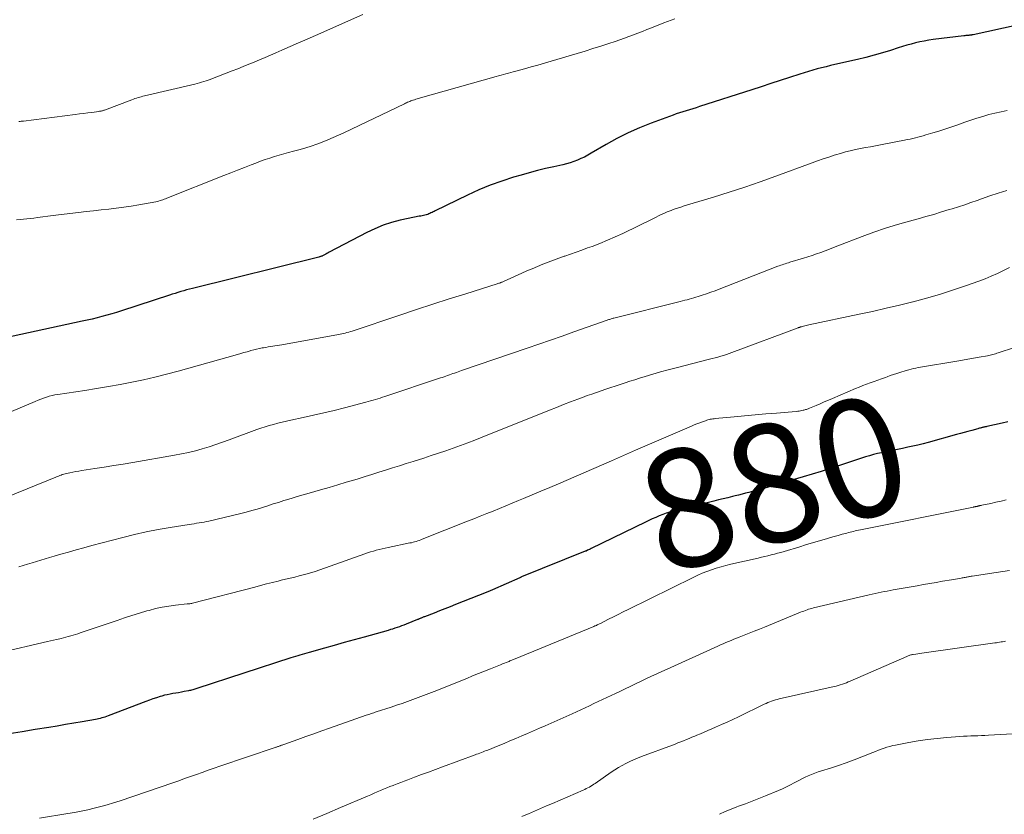
# Model space of a CAD drawing. Units: feet. Extents: x 1975000 to 1980033, y 560000 to 565000.
# Drawn here: x 1976824 to 1976991, y 562642 to 562776 of the extents above; entities that cross this region are included whole.
import ezdxf
from ezdxf.enums import TextEntityAlignment as Align

# ---------------------------------------------------------------- set-up
doc = ezdxf.new("R2010")
doc.units = ezdxf.units.FT
doc.header["$LTSCALE"] = 100
doc.header["$MEASUREMENT"] = 0
for name, color, linetype, lineweight in [('CONTOUR INDEX', 32, 'Continuous', 25), ('CONTOUR INDEX LABEL', 7, 'Continuous', 15), ('CONTOUR INTERMEDIATE', 40, 'Continuous', 15)]:
    doc.layers.add(name, color=color, linetype=linetype, lineweight=lineweight)
doc.styles.add('slant', font='romans.shx', dxfattribs={"oblique": 14.999978})

msp = doc.modelspace()

# ---------------------------------------------------------------- linework, layer by layer
at = {"layer": 'CONTOUR INDEX', "flags": 128}
for points, elevation in [([(1976993.37, 562775.47), (1976985.9, 562773.86), (1976985.81, 562773.85), (1976985.72, 562773.83), (1976985.64, 562773.81), (1976985.55, 562773.8), (1976985.46, 562773.79), (1976985.37, 562773.78), (1976985.28, 562773.77), (1976985.2, 562773.76), (1976985.03, 562773.75), (1976984.86, 562773.73), (1976984.69, 562773.72), (1976984.52, 562773.7), (1976984.35, 562773.68), (1976979.13, 562773.03), (1976978.38, 562772.92), (1976977.63, 562772.79), (1976976.88, 562772.64), (1976976.14, 562772.47), (1976975.4, 562772.28), (1976974.67, 562772.07), (1976973.94, 562771.86), (1976973.21, 562771.63), (1976971.91, 562771.21), (1976970.53, 562770.79), (1976969.14, 562770.39), (1976967.74, 562770.03), (1976966.34, 562769.69), (1976962.48, 562768.81), (1976961.73, 562768.63), (1976960.98, 562768.45), (1976960.24, 562768.26), (1976959.5, 562768.06), (1976958.76, 562767.86), (1976958.02, 562767.64), (1976957.28, 562767.42), (1976956.55, 562767.18), (1976954.81, 562766.62), (1976953.2, 562766.1), (1976951.6, 562765.58), (1976949.99, 562765.06), (1976948.39, 562764.54), (1976939.53, 562761.68), (1976938.97, 562761.5), (1976938.41, 562761.32), (1976937.84, 562761.15), (1976937.28, 562760.98), (1976936.71, 562760.81), (1976936.15, 562760.63), (1976935.59, 562760.45), (1976935.04, 562760.25), (1976931.31, 562758.89), (1976929.34, 562758.11), (1976927.41, 562757.26), (1976925.53, 562756.3), (1976923.69, 562755.27), (1976921.16, 562753.77), (1976920.59, 562753.45), (1976920.02, 562753.14), (1976919.44, 562752.86), (1976918.85, 562752.6), (1976918.24, 562752.36), (1976917.63, 562752.15), (1976917.01, 562751.97), (1976916.38, 562751.82), (1976914.85, 562751.49), (1976913.45, 562751.17), (1976912.06, 562750.84), (1976910.68, 562750.47), (1976909.3, 562750.08), (1976908.02, 562749.71), (1976906.02, 562749.07), (1976904.05, 562748.36), (1976902.11, 562747.55), (1976900.21, 562746.68), (1976894.73, 562744.01), (1976894.55, 562743.92), (1976894.37, 562743.83), (1976894.19, 562743.74), (1976894.01, 562743.65), (1976893.82, 562743.56), (1976893.64, 562743.48), (1976893.45, 562743.41), (1976893.26, 562743.35), (1976893.2, 562743.33), (1976892.98, 562743.27), (1976892.75, 562743.21), (1976892.53, 562743.17), (1976892.3, 562743.13), (1976892.25, 562743.13), (1976891.99, 562743.09), (1976891.74, 562743.05), (1976891.49, 562743.01), (1976891.24, 562742.96), (1976888.79, 562742.41), (1976887.33, 562742.02), (1976885.9, 562741.57), (1976884.51, 562740.99), (1976883.15, 562740.35), (1976876.77, 562737), (1976876.57, 562736.89), (1976876.36, 562736.78), (1976876.16, 562736.67), (1976875.95, 562736.56), (1976875.71, 562736.43), (1976875.63, 562736.39), (1976875.54, 562736.35), (1976875.45, 562736.32), (1976875.36, 562736.29), (1976875.27, 562736.26), (1976875.18, 562736.23), (1976875.09, 562736.21), (1976875, 562736.19), (1976853.57, 562730.87), (1976853.08, 562730.74), (1976852.58, 562730.61), (1976852.09, 562730.47), (1976851.6, 562730.33), (1976851.11, 562730.18), (1976850.63, 562730.03), (1976850.14, 562729.88), (1976849.66, 562729.72), (1976841.54, 562727.06), (1976840.72, 562726.8), (1976839.9, 562726.55), (1976839.07, 562726.32), (1976838.23, 562726.1), (1976837.4, 562725.89), (1976836.56, 562725.68), (1976835.72, 562725.49), (1976834.88, 562725.3), (1976820.5, 562722.23)], 900), ([(1976991.78, 562708.27), (1976990.84, 562708.04), (1976988.26, 562707.46), (1976988.15, 562707.43), (1976988.03, 562707.41), (1976987.91, 562707.38), (1976987.79, 562707.36), (1976987.67, 562707.33), (1976987.55, 562707.3), (1976987.43, 562707.28), (1976987.32, 562707.25), (1976987.26, 562707.24), (1976987.12, 562707.2), (1976986.98, 562707.16), (1976986.83, 562707.13), (1976986.69, 562707.09), (1976985.69, 562706.8), (1976985.04, 562706.62), (1976984.4, 562706.44), (1976983.75, 562706.26), (1976983.11, 562706.08), (1976978.27, 562704.76), (1976977.42, 562704.54), (1976976.56, 562704.32), (1976975.7, 562704.12), (1976974.83, 562703.94), (1976973.97, 562703.76), (1976973.1, 562703.58), (1976972.23, 562703.4), (1976971.37, 562703.22), (1976970.39, 562703.02), (1976969.7, 562702.86), (1976969.01, 562702.7), (1976968.33, 562702.51), (1976967.65, 562702.31), (1976966.98, 562702.1), (1976966.3, 562701.88), (1976965.63, 562701.66), (1976964.96, 562701.44), (1976963.25, 562700.85), (1976961.71, 562700.34), (1976960.18, 562699.85), (1976958.64, 562699.37), (1976957.09, 562698.91), (1976950.22, 562696.91), (1976949.64, 562696.75), (1976949.07, 562696.59), (1976948.49, 562696.44), (1976947.9, 562696.29), (1976947.32, 562696.14), (1976946.74, 562696), (1976946.16, 562695.85), (1976945.57, 562695.71), (1976945.15, 562695.6), (1976944.35, 562695.4), (1976943.56, 562695.2), (1976942.76, 562695.01), (1976941.96, 562694.82), (1976941.27, 562694.66), (1976940.13, 562694.38), (1976938.99, 562694.11), (1976937.85, 562693.82), (1976936.71, 562693.53), (1976935.11, 562693.11), (1976934.5, 562692.94), (1976933.89, 562692.75), (1976933.29, 562692.53), (1976932.7, 562692.3), (1976932.11, 562692.05), (1976931.52, 562691.79), (1976930.94, 562691.53), (1976930.37, 562691.25), (1976921.16, 562686.76), (1976921.01, 562686.69), (1976920.86, 562686.62), (1976920.71, 562686.55), (1976920.56, 562686.48), (1976920.29, 562686.36), (1976920.17, 562686.32), (1976909.38, 562681.96), (1976909.3, 562681.94), (1976909.23, 562681.91), (1976909.16, 562681.87), (1976909.09, 562681.84), (1976904.45, 562679.78), (1976904.32, 562679.72), (1976904.18, 562679.66), (1976904.05, 562679.6), (1976903.91, 562679.54), (1976903.78, 562679.48), (1976903.64, 562679.43), (1976903.5, 562679.37), (1976903.37, 562679.32), (1976898.17, 562677.28), (1976897.26, 562676.92), (1976896.34, 562676.57), (1976895.43, 562676.21), (1976894.52, 562675.85), (1976892.92, 562675.23), (1976892.81, 562675.18), (1976892.7, 562675.14), (1976892.59, 562675.09), (1976892.48, 562675.05), (1976892.43, 562675.03), (1976892.35, 562674.99), (1976892.26, 562674.96), (1976892.17, 562674.92), (1976892.08, 562674.88), (1976891.99, 562674.84), (1976891.91, 562674.81), (1976891.82, 562674.77), (1976891.73, 562674.73), (1976889.78, 562673.95), (1976889.41, 562673.8), (1976889.03, 562673.66), (1976888.65, 562673.52), (1976888.27, 562673.39), (1976887.89, 562673.26), (1976887.51, 562673.14), (1976887.12, 562673.03), (1976886.73, 562672.91), (1976882.67, 562671.78), (1976880.99, 562671.31), (1976879.3, 562670.83), (1976877.61, 562670.36), (1976875.93, 562669.89), (1976873.33, 562669.17), (1976872.94, 562669.06), (1976872.56, 562668.95), (1976872.17, 562668.83), (1976871.79, 562668.72), (1976871.41, 562668.6), (1976871.03, 562668.48), (1976870.64, 562668.36), (1976870.26, 562668.23), (1976854.33, 562663.05), (1976854.15, 562662.99), (1976853.97, 562662.94), (1976853.79, 562662.88), (1976853.61, 562662.83), (1976853.43, 562662.78), (1976853.25, 562662.73), (1976853.07, 562662.69), (1976852.89, 562662.66), (1976852.18, 562662.52), (1976851.71, 562662.44), (1976851.23, 562662.35), (1976850.75, 562662.27), (1976850.27, 562662.19), (1976849.79, 562662.11), (1976849.31, 562662.01), (1976848.84, 562661.9), (1976848.37, 562661.77), (1976848.08, 562661.68), (1976847.47, 562661.5), (1976846.87, 562661.3), (1976846.27, 562661.09), (1976845.67, 562660.87), (1976839.26, 562658.41), (1976839, 562658.31), (1976838.74, 562658.22), (1976838.47, 562658.14), (1976838.21, 562658.06), (1976837.94, 562657.99), (1976837.67, 562657.93), (1976837.4, 562657.87), (1976837.12, 562657.82), (1976834.86, 562657.42), (1976833.46, 562657.18), (1976832.05, 562656.94), (1976830.65, 562656.7), (1976829.24, 562656.47), (1976826.89, 562656.1), (1976824.69, 562655.74), (1976822.49, 562655.38)], 880)]:
    msp.add_lwpolyline(points, dxfattribs=dict(at, elevation=elevation))
at = {"layer": 'CONTOUR INTERMEDIATE', "flags": 128}
for points, elevation in [([(1976935.32, 562776.56), (1976933.49, 562775.87), (1976931.37, 562775.04), (1976930.6, 562774.74), (1976929.84, 562774.44), (1976929.08, 562774.14), (1976928.32, 562773.84), (1976927.56, 562773.55), (1976926.79, 562773.26), (1976926.02, 562772.99), (1976925.24, 562772.73), (1976924.14, 562772.37), (1976922.8, 562771.94), (1976921.47, 562771.51), (1976920.13, 562771.1), (1976918.79, 562770.7), (1976914.41, 562769.39), (1976913.27, 562769.06), (1976912.13, 562768.72), (1976910.98, 562768.4), (1976909.84, 562768.08), (1976908.37, 562767.67), (1976907.95, 562767.55), (1976907.54, 562767.44), (1976907.13, 562767.33), (1976906.72, 562767.22), (1976906.31, 562767.11), (1976905.89, 562766.99), (1976905.48, 562766.88), (1976905.07, 562766.77), (1976891.85, 562763.05), (1976891.64, 562762.99), (1976891.43, 562762.92), (1976891.22, 562762.85), (1976891.01, 562762.79), (1976890.93, 562762.76), (1976890.76, 562762.7), (1976890.59, 562762.64), (1976890.42, 562762.57), (1976890.26, 562762.5), (1976890.23, 562762.49), (1976890.05, 562762.41), (1976889.87, 562762.33), (1976889.69, 562762.25), (1976889.51, 562762.16), (1976879.22, 562757.25), (1976878.32, 562756.83), (1976877.41, 562756.43), (1976876.5, 562756.04), (1976875.58, 562755.67), (1976874.66, 562755.32), (1976873.72, 562754.99), (1976872.78, 562754.7), (1976871.83, 562754.42), (1976870.68, 562754.11), (1976869.88, 562753.89), (1976869.08, 562753.67), (1976868.28, 562753.44), (1976867.48, 562753.2), (1976866.68, 562752.95), (1976865.89, 562752.69), (1976865.11, 562752.41), (1976864.33, 562752.12), (1976863.55, 562751.81), (1976862.38, 562751.36), (1976861.22, 562750.9), (1976860.05, 562750.44), (1976858.89, 562749.98), (1976849.25, 562746.15), (1976849.02, 562746.06), (1976848.78, 562745.97), (1976848.55, 562745.89), (1976848.31, 562745.81), (1976848.07, 562745.74), (1976847.83, 562745.67), (1976847.58, 562745.62), (1976847.34, 562745.57), (1976844.47, 562745.04), (1976843.2, 562744.82), (1976841.93, 562744.62), (1976840.65, 562744.46), (1976839.37, 562744.31), (1976838.09, 562744.18), (1976836.82, 562744.04), (1976835.54, 562743.9), (1976834.26, 562743.75), (1976830.85, 562743.34), (1976829.96, 562743.23), (1976829.07, 562743.12), (1976828.19, 562743), (1976827.3, 562742.88), (1976826.7, 562742.8), (1976826.11, 562742.72), (1976825.52, 562742.65), (1976824.93, 562742.59), (1976824.34, 562742.53), (1976823.75, 562742.48)], 904), ([(1976882.44, 562777.29), (1976874.41, 562773.73), (1976872.99, 562773.11), (1976871.57, 562772.48), (1976870.15, 562771.86), (1976868.73, 562771.24), (1976867.71, 562770.8), (1976866.79, 562770.41), (1976865.87, 562770.02), (1976864.95, 562769.63), (1976864.03, 562769.24), (1976863.11, 562768.86), (1976862.18, 562768.48), (1976861.25, 562768.11), (1976860.32, 562767.74), (1976856.97, 562766.42), (1976856.6, 562766.29), (1976856.24, 562766.15), (1976855.87, 562766.03), (1976855.49, 562765.91), (1976855.12, 562765.8), (1976854.74, 562765.69), (1976854.37, 562765.59), (1976853.99, 562765.5), (1976845.44, 562763.49), (1976845.17, 562763.43), (1976844.9, 562763.36), (1976844.63, 562763.28), (1976844.36, 562763.21), (1976844.1, 562763.12), (1976843.83, 562763.04), (1976843.57, 562762.94), (1976843.31, 562762.85), (1976838.65, 562761.1), (1976838.53, 562761.06), (1976838.42, 562761.02), (1976838.3, 562760.99), (1976838.19, 562760.96), (1976838.07, 562760.93), (1976837.95, 562760.91), (1976837.83, 562760.89), (1976837.71, 562760.87), (1976836.53, 562760.71), (1976835.83, 562760.62), (1976835.12, 562760.52), (1976834.41, 562760.43), (1976833.7, 562760.34), (1976824.95, 562759.24), (1976824.75, 562759.22), (1976824.55, 562759.2), (1976824.35, 562759.18), (1976824.15, 562759.16)], 908), ([(1976991.71, 562761), (1976990.66, 562760.82), (1976989.62, 562760.59), (1976988.58, 562760.32), (1976987.56, 562760.02), (1976986.54, 562759.7), (1976985.52, 562759.37), (1976984.51, 562759.03), (1976983.14, 562758.55), (1976982.13, 562758.21), (1976981.11, 562757.87), (1976980.09, 562757.54), (1976979.07, 562757.22), (1976977.91, 562756.87), (1976977.47, 562756.73), (1976977.02, 562756.61), (1976976.57, 562756.49), (1976976.12, 562756.38), (1976975.67, 562756.28), (1976975.22, 562756.18), (1976974.76, 562756.08), (1976974.31, 562755.99), (1976972.81, 562755.7), (1976971.95, 562755.54), (1976971.09, 562755.37), (1976970.23, 562755.21), (1976969.37, 562755.05), (1976969.35, 562755.05), (1976968.5, 562754.89), (1976967.65, 562754.73), (1976966.8, 562754.56), (1976965.95, 562754.39), (1976965.1, 562754.2), (1976964.26, 562754), (1976963.43, 562753.76), (1976962.6, 562753.51), (1976962.37, 562753.44), (1976961.43, 562753.13), (1976960.49, 562752.81), (1976959.56, 562752.48), (1976958.63, 562752.14), (1976952.45, 562749.87), (1976949.82, 562748.93), (1976947.19, 562748.03), (1976944.54, 562747.17), (1976941.88, 562746.34), (1976936.94, 562744.84), (1976936.74, 562744.78), (1976936.55, 562744.72), (1976936.36, 562744.66), (1976936.16, 562744.6), (1976935.97, 562744.54), (1976935.78, 562744.48), (1976935.58, 562744.41), (1976935.39, 562744.34), (1976935.07, 562744.23), (1976934.72, 562744.1), (1976934.38, 562743.96), (1976934.03, 562743.82), (1976933.69, 562743.67), (1976933.48, 562743.57), (1976933.04, 562743.37), (1976932.6, 562743.17), (1976932.16, 562742.96), (1976931.72, 562742.74), (1976926.54, 562740.2), (1976925.26, 562739.59), (1976923.96, 562739.02), (1976922.64, 562738.49), (1976921.32, 562737.98), (1976920.56, 562737.72), (1976919.6, 562737.37), (1976918.64, 562737.03), (1976917.67, 562736.7), (1976916.7, 562736.36), (1976916.61, 562736.33), (1976915.69, 562736), (1976914.78, 562735.67), (1976913.87, 562735.32), (1976912.97, 562734.96), (1976912.07, 562734.59), (1976911.18, 562734.21), (1976910.28, 562733.82), (1976909.4, 562733.43), (1976906.31, 562732.05), (1976906.19, 562732), (1976906.07, 562731.94), (1976905.95, 562731.9), (1976905.83, 562731.85), (1976905.79, 562731.83), (1976905.64, 562731.78), (1976905.5, 562731.73), (1976905.36, 562731.68), (1976905.21, 562731.64), (1976899.91, 562729.97), (1976897.11, 562729.08), (1976894.32, 562728.18), (1976891.53, 562727.27), (1976888.74, 562726.35), (1976880.62, 562723.64), (1976880.34, 562723.55), (1976880.06, 562723.46), (1976879.77, 562723.38), (1976879.48, 562723.3), (1976879.19, 562723.22), (1976878.91, 562723.16), (1976878.61, 562723.09), (1976878.32, 562723.04), (1976868.72, 562721.3), (1976868.34, 562721.23), (1976867.95, 562721.17), (1976867.56, 562721.11), (1976867.17, 562721.06), (1976866.78, 562721.01), (1976866.39, 562720.95), (1976866, 562720.88), (1976865.61, 562720.82), (1976865.41, 562720.78), (1976864.93, 562720.68), (1976864.44, 562720.58), (1976863.96, 562720.46), (1976863.48, 562720.33), (1976863.37, 562720.3), (1976862.83, 562720.14), (1976862.3, 562719.99), (1976861.76, 562719.84), (1976861.22, 562719.69), (1976851.13, 562716.85), (1976849.18, 562716.32), (1976847.22, 562715.83), (1976845.26, 562715.39), (1976843.28, 562714.98), (1976841.3, 562714.6), (1976839.32, 562714.24), (1976837.33, 562713.91), (1976835.33, 562713.59), (1976830.76, 562712.9), (1976830.26, 562712.81), (1976829.77, 562712.71), (1976829.29, 562712.58), (1976828.81, 562712.43), (1976828.33, 562712.26), (1976827.86, 562712.09), (1976827.4, 562711.91), (1976826.93, 562711.71), (1976821.42, 562709.36)], 896), ([(1976991.63, 562747.44), (1976990.19, 562747), (1976988.76, 562746.54), (1976987.34, 562746.05), (1976986.61, 562745.79), (1976985.55, 562745.42), (1976984.49, 562745.06), (1976983.43, 562744.72), (1976982.37, 562744.38), (1976981.87, 562744.22), (1976980.55, 562743.82), (1976979.23, 562743.42), (1976977.91, 562743.05), (1976976.58, 562742.68), (1976975.15, 562742.29), (1976973.12, 562741.71), (1976971.09, 562741.08), (1976969.09, 562740.39), (1976967.1, 562739.66), (1976962.99, 562738.08), (1976962.27, 562737.8), (1976961.55, 562737.53), (1976960.83, 562737.25), (1976960.1, 562736.98), (1976959.38, 562736.71), (1976958.65, 562736.46), (1976957.91, 562736.22), (1976957.18, 562735.99), (1976954.85, 562735.31), (1976954.59, 562735.23), (1976954.33, 562735.15), (1976954.08, 562735.06), (1976953.82, 562734.98), (1976953.57, 562734.89), (1976953.32, 562734.8), (1976953.06, 562734.7), (1976952.81, 562734.61), (1976942.89, 562730.74), (1976942.17, 562730.47), (1976941.45, 562730.21), (1976940.73, 562729.96), (1976940, 562729.72), (1976939.29, 562729.49), (1976938.92, 562729.38), (1976938.55, 562729.26), (1976938.17, 562729.16), (1976937.79, 562729.05), (1976937.42, 562728.95), (1976937.04, 562728.85), (1976936.66, 562728.76), (1976936.28, 562728.66), (1976925.02, 562725.83), (1976924.87, 562725.8), (1976924.72, 562725.76), (1976924.57, 562725.71), (1976924.43, 562725.67), (1976924.28, 562725.62), (1976924.14, 562725.58), (1976923.99, 562725.53), (1976923.85, 562725.48), (1976918.22, 562723.49), (1976916.25, 562722.79), (1976914.28, 562722.1), (1976912.31, 562721.42), (1976910.34, 562720.74), (1976899.2, 562716.94), (1976898.91, 562716.84), (1976898.61, 562716.73), (1976898.31, 562716.63), (1976898.01, 562716.52), (1976897.72, 562716.42), (1976897.42, 562716.31), (1976897.12, 562716.21), (1976896.82, 562716.1), (1976896.53, 562715.99), (1976896.23, 562715.89), (1976895.93, 562715.79), (1976895.63, 562715.69), (1976886.21, 562712.54), (1976885.81, 562712.41), (1976885.4, 562712.28), (1976885, 562712.15), (1976884.59, 562712.03), (1976884.19, 562711.91), (1976883.78, 562711.79), (1976883.37, 562711.68), (1976882.96, 562711.57), (1976879.37, 562710.64), (1976877.62, 562710.19), (1976875.86, 562709.76), (1976874.09, 562709.36), (1976872.33, 562708.97), (1976870.26, 562708.53), (1976869.52, 562708.36), (1976868.79, 562708.2), (1976868.06, 562708.02), (1976867.33, 562707.83), (1976866.6, 562707.63), (1976865.88, 562707.42), (1976865.17, 562707.18), (1976864.46, 562706.93), (1976859.82, 562705.21), (1976858.68, 562704.81), (1976857.53, 562704.41), (1976856.38, 562704.04), (1976855.23, 562703.68), (1976854.06, 562703.36), (1976852.89, 562703.06), (1976851.71, 562702.81), (1976850.52, 562702.58), (1976843.45, 562701.36), (1976841.84, 562701.09), (1976840.24, 562700.83), (1976838.63, 562700.57), (1976837.01, 562700.32), (1976834.83, 562699.99), (1976834.31, 562699.91), (1976833.8, 562699.81), (1976833.28, 562699.71), (1976832.76, 562699.6), (1976832.19, 562699.48), (1976831.97, 562699.42), (1976831.74, 562699.36), (1976831.51, 562699.3), (1976831.29, 562699.22), (1976831.07, 562699.14), (1976830.85, 562699.06), (1976830.63, 562698.97), (1976830.41, 562698.89), (1976822.19, 562695.57)], 892), ([(1976992.06, 562734.44), (1976991.06, 562733.9), (1976990.04, 562733.41), (1976989, 562732.94), (1976987.95, 562732.51), (1976986.89, 562732.11), (1976984.65, 562731.31), (1976982.44, 562730.56), (1976980.23, 562729.85), (1976977.99, 562729.21), (1976975.74, 562728.61), (1976975.71, 562728.6), (1976973.44, 562728.04), (1976971.16, 562727.5), (1976968.87, 562726.98), (1976966.58, 562726.48), (1976958.09, 562724.68), (1976957.85, 562724.63), (1976957.61, 562724.58), (1976957.38, 562724.52), (1976957.14, 562724.46), (1976956.8, 562724.37), (1976956.73, 562724.36), (1976956.67, 562724.34), (1976956.6, 562724.32), (1976956.54, 562724.29), (1976956.47, 562724.27), (1976956.41, 562724.25), (1976956.34, 562724.22), (1976956.28, 562724.2), (1976945.01, 562719.98), (1976944.55, 562719.81), (1976944.08, 562719.66), (1976943.61, 562719.51), (1976943.14, 562719.37), (1976942.66, 562719.24), (1976942.18, 562719.11), (1976941.7, 562718.99), (1976941.23, 562718.86), (1976935.56, 562717.42), (1976934.24, 562717.07), (1976932.93, 562716.71), (1976931.62, 562716.33), (1976930.32, 562715.94), (1976929.35, 562715.64), (1976928.54, 562715.38), (1976927.72, 562715.12), (1976926.91, 562714.86), (1976926.09, 562714.59), (1976926.06, 562714.58), (1976925.26, 562714.32), (1976924.47, 562714.05), (1976923.67, 562713.79), (1976922.88, 562713.52), (1976922.09, 562713.25), (1976921.3, 562712.97), (1976920.51, 562712.69), (1976919.72, 562712.4), (1976918.88, 562712.09), (1976917.68, 562711.63), (1976916.47, 562711.18), (1976915.28, 562710.71), (1976914.08, 562710.23), (1976902.68, 562705.65), (1976901.46, 562705.16), (1976900.23, 562704.69), (1976899.01, 562704.23), (1976897.77, 562703.79), (1976896.53, 562703.35), (1976895.29, 562702.93), (1976894.05, 562702.52), (1976892.8, 562702.12), (1976890.99, 562701.55), (1976889.82, 562701.18), (1976888.65, 562700.82), (1976887.49, 562700.44), (1976886.32, 562700.07), (1976885.16, 562699.7), (1976883.99, 562699.33), (1976882.83, 562698.97), (1976881.66, 562698.61), (1976881.1, 562698.44), (1976879.65, 562698), (1976878.2, 562697.56), (1976876.74, 562697.14), (1976875.29, 562696.72), (1976873.34, 562696.17), (1976872.32, 562695.88), (1976871.31, 562695.58), (1976870.3, 562695.27), (1976869.29, 562694.96), (1976869.09, 562694.9), (1976868.18, 562694.61), (1976867.27, 562694.33), (1976866.36, 562694.04), (1976865.45, 562693.75), (1976864.53, 562693.47), (1976863.61, 562693.2), (1976862.69, 562692.95), (1976861.76, 562692.72), (1976856.37, 562691.43), (1976855.95, 562691.34), (1976855.53, 562691.25), (1976855.11, 562691.18), (1976854.69, 562691.11), (1976854.27, 562691.06), (1976853.85, 562690.99), (1976853.42, 562690.93), (1976853, 562690.86), (1976849.78, 562690.35), (1976847.76, 562689.99), (1976845.74, 562689.6), (1976843.74, 562689.14), (1976841.74, 562688.65), (1976836.5, 562687.27), (1976835.18, 562686.92), (1976833.86, 562686.56), (1976832.55, 562686.19), (1976831.23, 562685.81), (1976830.11, 562685.49), (1976829.36, 562685.26), (1976828.61, 562685.04), (1976827.86, 562684.81), (1976827.12, 562684.58), (1976826.37, 562684.35), (1976825.62, 562684.12), (1976824.87, 562683.9), (1976824.11, 562683.69)], 888), ([(1976992.91, 562720.87), (1976990.17, 562719.94), (1976989.95, 562719.87), (1976989.72, 562719.79), (1976989.49, 562719.72), (1976989.26, 562719.66), (1976989.03, 562719.6), (1976988.8, 562719.54), (1976988.57, 562719.49), (1976988.33, 562719.45), (1976986.92, 562719.19), (1976985.98, 562719.02), (1976985.04, 562718.86), (1976984.1, 562718.69), (1976983.15, 562718.53), (1976977, 562717.51), (1976976.6, 562717.44), (1976976.19, 562717.36), (1976975.79, 562717.27), (1976975.39, 562717.18), (1976974.99, 562717.08), (1976974.59, 562716.97), (1976974.2, 562716.86), (1976973.81, 562716.73), (1976973.5, 562716.63), (1976972.96, 562716.45), (1976972.42, 562716.26), (1976971.87, 562716.08), (1976971.33, 562715.89), (1976971.04, 562715.79), (1976970.4, 562715.57), (1976969.76, 562715.34), (1976969.13, 562715.11), (1976968.49, 562714.88), (1976967.86, 562714.64), (1976967.22, 562714.4), (1976966.6, 562714.14), (1976965.97, 562713.88), (1976962.06, 562712.2), (1976961.38, 562711.91), (1976960.69, 562711.62), (1976960, 562711.33), (1976959.31, 562711.04), (1976958.2, 562710.58), (1976958.06, 562710.53), (1976957.93, 562710.47), (1976957.79, 562710.42), (1976957.66, 562710.37), (1976957.52, 562710.33), (1976957.38, 562710.28), (1976957.24, 562710.25), (1976957.1, 562710.21), (1976956.9, 562710.17), (1976956.66, 562710.13), (1976956.42, 562710.09), (1976956.18, 562710.06), (1976955.93, 562710.03), (1976952.59, 562709.75), (1976950.79, 562709.6), (1976948.98, 562709.44), (1976947.18, 562709.28), (1976945.38, 562709.11), (1976942.2, 562708.81), (1976941.99, 562708.79), (1976941.78, 562708.76), (1976941.57, 562708.72), (1976941.36, 562708.68), (1976941.16, 562708.63), (1976940.95, 562708.58), (1976940.75, 562708.52), (1976940.55, 562708.45), (1976940.02, 562708.26), (1976939.56, 562708.09), (1976939.1, 562707.91), (1976938.65, 562707.73), (1976938.19, 562707.54), (1976928.68, 562703.46), (1976928.17, 562703.24), (1976927.66, 562703.02), (1976927.16, 562702.8), (1976926.65, 562702.57), (1976926.14, 562702.34), (1976925.64, 562702.11), (1976925.13, 562701.89), (1976924.62, 562701.67), (1976915.62, 562697.77), (1976914.13, 562697.14), (1976912.65, 562696.5), (1976911.16, 562695.88), (1976909.67, 562695.26), (1976908.85, 562694.92), (1976907.77, 562694.47), (1976906.69, 562694.03), (1976905.61, 562693.58), (1976904.53, 562693.14), (1976903.45, 562692.7), (1976902.36, 562692.26), (1976901.28, 562691.82), (1976900.2, 562691.39), (1976892.53, 562688.34), (1976892.28, 562688.24), (1976892.02, 562688.15), (1976891.76, 562688.06), (1976891.49, 562687.98), (1976891.23, 562687.91), (1976890.96, 562687.84), (1976890.7, 562687.77), (1976890.43, 562687.72), (1976886.73, 562686.97), (1976886.23, 562686.86), (1976885.73, 562686.75), (1976885.23, 562686.62), (1976884.74, 562686.49), (1976884.24, 562686.35), (1976883.75, 562686.2), (1976883.26, 562686.04), (1976882.78, 562685.87), (1976874.39, 562682.9), (1976874.19, 562682.83), (1976873.99, 562682.76), (1976873.79, 562682.7), (1976873.59, 562682.64), (1976873.39, 562682.58), (1976873.19, 562682.52), (1976872.99, 562682.47), (1976872.79, 562682.42), (1976871.66, 562682.14), (1976870.9, 562681.95), (1976870.13, 562681.77), (1976869.36, 562681.58), (1976868.6, 562681.39), (1976868.12, 562681.27), (1976867.12, 562681.02), (1976866.12, 562680.77), (1976865.12, 562680.51), (1976864.12, 562680.25), (1976853.6, 562677.52), (1976853.49, 562677.49), (1976853.38, 562677.47), (1976853.27, 562677.45), (1976853.15, 562677.43), (1976853.04, 562677.42), (1976852.92, 562677.4), (1976852.81, 562677.39), (1976852.7, 562677.38), (1976850.67, 562677.16), (1976849.55, 562677.01), (1976848.43, 562676.83), (1976847.33, 562676.59), (1976846.23, 562676.3), (1976845.86, 562676.2), (1976844.58, 562675.82), (1976843.31, 562675.44), (1976842.05, 562675.03), (1976840.79, 562674.61), (1976834.53, 562672.47), (1976834.13, 562672.33), (1976833.73, 562672.21), (1976833.33, 562672.08), (1976832.93, 562671.97), (1976832.52, 562671.85), (1976832.12, 562671.75), (1976831.71, 562671.65), (1976831.31, 562671.55), (1976831.07, 562671.5), (1976830.55, 562671.37), (1976830.02, 562671.25), (1976829.5, 562671.13), (1976828.97, 562671.01), (1976820.76, 562669.11)], 884), ([(1976991.52, 562695.02), (1976990.65, 562694.82), (1976989.79, 562694.63), (1976988.92, 562694.44), (1976987.38, 562694.12), (1976987.28, 562694.1), (1976987.18, 562694.08), (1976987.08, 562694.05), (1976986.98, 562694.03), (1976986.91, 562694.01), (1976986.85, 562694), (1976986.78, 562693.98), (1976986.71, 562693.96), (1976986.64, 562693.95), (1976986.58, 562693.93), (1976986.51, 562693.91), (1976986.44, 562693.9), (1976986.37, 562693.89), (1976986.33, 562693.88), (1976986.24, 562693.86), (1976986.15, 562693.84), (1976986.06, 562693.82), (1976985.97, 562693.81), (1976966.8, 562689.95), (1976966.51, 562689.89), (1976966.22, 562689.83), (1976965.93, 562689.76), (1976965.65, 562689.69), (1976965.36, 562689.62), (1976965.07, 562689.55), (1976964.79, 562689.48), (1976964.5, 562689.4), (1976963.73, 562689.19), (1976963.05, 562689), (1976962.38, 562688.82), (1976961.71, 562688.63), (1976961.04, 562688.43), (1976960.43, 562688.25), (1976959.45, 562687.96), (1976958.47, 562687.68), (1976957.49, 562687.38), (1976956.52, 562687.09), (1976953.86, 562686.29), (1976953.32, 562686.13), (1976952.77, 562685.98), (1976952.23, 562685.83), (1976951.68, 562685.69), (1976951.13, 562685.55), (1976950.58, 562685.42), (1976950.03, 562685.29), (1976949.47, 562685.16), (1976944.83, 562684.11), (1976944.01, 562683.91), (1976943.19, 562683.7), (1976942.38, 562683.45), (1976941.58, 562683.19), (1976940.78, 562682.9), (1976940, 562682.59), (1976939.22, 562682.25), (1976938.46, 562681.89), (1976927.41, 562676.44), (1976926.58, 562676.03), (1976925.75, 562675.62), (1976924.93, 562675.2), (1976924.1, 562674.78), (1976922.72, 562674.08), (1976922.58, 562674.01), (1976922.45, 562673.95), (1976922.31, 562673.89), (1976922.18, 562673.82), (1976922.04, 562673.76), (1976921.91, 562673.7), (1976921.77, 562673.65), (1976921.63, 562673.59), (1976908.27, 562668.09), (1976908.13, 562668.03), (1976907.98, 562667.97), (1976907.83, 562667.91), (1976907.69, 562667.85), (1976907.54, 562667.79), (1976907.39, 562667.72), (1976907.25, 562667.66), (1976907.1, 562667.6), (1976906.76, 562667.47), (1976906.45, 562667.34), (1976906.13, 562667.21), (1976905.82, 562667.08), (1976905.5, 562666.96), (1976904.11, 562666.4), (1976903.1, 562665.99), (1976902.08, 562665.58), (1976901.07, 562665.18), (1976900.06, 562664.77), (1976894.55, 562662.57), (1976893.65, 562662.21), (1976892.75, 562661.86), (1976891.84, 562661.52), (1976890.93, 562661.18), (1976890.02, 562660.86), (1976889.11, 562660.53), (1976888.19, 562660.22), (1976887.27, 562659.92), (1976884.74, 562659.09), (1976884.53, 562659.02), (1976884.31, 562658.95), (1976884.09, 562658.87), (1976883.88, 562658.8), (1976883.66, 562658.73), (1976883.44, 562658.66), (1976883.23, 562658.58), (1976883.01, 562658.51), (1976876.82, 562656.34), (1976875.48, 562655.87), (1976874.14, 562655.4), (1976872.8, 562654.92), (1976871.46, 562654.44), (1976869.05, 562653.57), (1976868.92, 562653.53), (1976868.78, 562653.48), (1976868.65, 562653.43), (1976868.52, 562653.38), (1976868.47, 562653.36), (1976868.36, 562653.32), (1976868.26, 562653.28), (1976868.15, 562653.24), (1976868.04, 562653.2), (1976867.93, 562653.16), (1976867.83, 562653.13), (1976867.72, 562653.09), (1976867.61, 562653.05), (1976858.24, 562649.88), (1976857.24, 562649.54), (1976856.24, 562649.19), (1976855.24, 562648.84), (1976854.24, 562648.49), (1976853.24, 562648.13), (1976852.24, 562647.78), (1976851.24, 562647.43), (1976850.24, 562647.09), (1976841.29, 562644.04), (1976840.21, 562643.69), (1976839.12, 562643.35), (1976838.02, 562643.05), (1976836.92, 562642.77), (1976835.81, 562642.51), (1976834.7, 562642.27), (1976833.58, 562642.05), (1976832.46, 562641.86), (1976827.62, 562641.06)], 876), ([(1976992.06, 562683.05), (1976989.85, 562682.73), (1976985.73, 562682.11), (1976985.58, 562682.09), (1976985.43, 562682.06), (1976985.29, 562682.04), (1976985.14, 562682.01), (1976985, 562681.98), (1976984.85, 562681.95), (1976984.71, 562681.92), (1976984.56, 562681.89), (1976984.53, 562681.88), (1976984.37, 562681.85), (1976984.21, 562681.82), (1976984.05, 562681.8), (1976983.88, 562681.77), (1976983.56, 562681.72), (1976983.24, 562681.66), (1976982.91, 562681.61), (1976982.59, 562681.55), (1976982.27, 562681.5), (1976980.74, 562681.24), (1976979.66, 562681.05), (1976978.58, 562680.87), (1976977.49, 562680.68), (1976976.41, 562680.48), (1976972.35, 562679.76), (1976971.84, 562679.67), (1976971.33, 562679.57), (1976970.82, 562679.47), (1976970.32, 562679.37), (1976969.81, 562679.26), (1976969.3, 562679.16), (1976968.8, 562679.04), (1976968.29, 562678.93), (1976958.87, 562676.71), (1976958.59, 562676.64), (1976958.31, 562676.56), (1976958.03, 562676.48), (1976957.76, 562676.39), (1976957.48, 562676.29), (1976957.21, 562676.19), (1976956.94, 562676.09), (1976956.67, 562675.98), (1976950.55, 562673.46), (1976949.69, 562673.11), (1976948.82, 562672.76), (1976947.96, 562672.41), (1976947.09, 562672.07), (1976946.28, 562671.75), (1976945.82, 562671.57), (1976945.36, 562671.39), (1976944.91, 562671.21), (1976944.45, 562671.02), (1976944, 562670.83), (1976943.54, 562670.64), (1976943.09, 562670.44), (1976942.64, 562670.24), (1976934.02, 562666.35), (1976933.14, 562665.96), (1976932.27, 562665.55), (1976931.41, 562665.14), (1976930.55, 562664.73), (1976929.99, 562664.46), (1976929.41, 562664.17), (1976928.82, 562663.89), (1976928.24, 562663.61), (1976927.65, 562663.33), (1976927.06, 562663.05), (1976926.48, 562662.77), (1976925.89, 562662.5), (1976925.3, 562662.23), (1976923.8, 562661.53), (1976923.07, 562661.19), (1976922.33, 562660.84), (1976921.6, 562660.49), (1976920.87, 562660.14), (1976920.13, 562659.79), (1976919.4, 562659.44), (1976918.66, 562659.1), (1976917.92, 562658.77), (1976913.37, 562656.75), (1976912.38, 562656.31), (1976911.38, 562655.87), (1976910.39, 562655.44), (1976909.39, 562655.01), (1976908.39, 562654.59), (1976907.39, 562654.17), (1976906.39, 562653.75), (1976905.38, 562653.34), (1976903.63, 562652.63), (1976903.36, 562652.52), (1976903.1, 562652.41), (1976902.83, 562652.31), (1976902.56, 562652.21), (1976902.29, 562652.11), (1976902.02, 562652.01), (1976901.75, 562651.91), (1976901.48, 562651.81), (1976895.95, 562649.77), (1976894.77, 562649.34), (1976893.59, 562648.9), (1976892.41, 562648.46), (1976891.23, 562648.02), (1976890.06, 562647.59), (1976889.47, 562647.37), (1976888.87, 562647.14), (1976888.28, 562646.91), (1976887.69, 562646.68), (1976887.6, 562646.64), (1976887.05, 562646.42), (1976886.51, 562646.2), (1976885.97, 562645.98), (1976885.43, 562645.75), (1976884.89, 562645.52), (1976884.35, 562645.29), (1976883.81, 562645.06), (1976883.27, 562644.83), (1976878.65, 562642.87), (1976876.34, 562641.89), (1976874.03, 562640.9)], 872), ([(1976991.42, 562671.09), (1976991.16, 562671.04), (1976990.91, 562670.99), (1976990.65, 562670.94), (1976990.39, 562670.9), (1976990.13, 562670.86), (1976989.87, 562670.82), (1976989.61, 562670.78), (1976977.59, 562669.11), (1976977.24, 562669.06), (1976976.89, 562669.01), (1976976.54, 562668.96), (1976976.19, 562668.9), (1976975.78, 562668.84), (1976975.63, 562668.81), (1976975.49, 562668.78), (1976975.35, 562668.75), (1976975.21, 562668.7), (1976975.07, 562668.66), (1976974.93, 562668.61), (1976974.8, 562668.55), (1976974.66, 562668.5), (1976965.09, 562664.32), (1976964.76, 562664.18), (1976964.43, 562664.04), (1976964.09, 562663.91), (1976963.75, 562663.79), (1976963.4, 562663.68), (1976963.06, 562663.57), (1976962.71, 562663.48), (1976962.36, 562663.39), (1976953.05, 562661.28), (1976952.72, 562661.2), (1976952.39, 562661.11), (1976952.07, 562661.01), (1976951.75, 562660.91), (1976951.43, 562660.79), (1976951.12, 562660.66), (1976950.81, 562660.53), (1976950.5, 562660.38), (1976946.12, 562658.27), (1976945.17, 562657.81), (1976944.21, 562657.37), (1976943.24, 562656.93), (1976942.27, 562656.51), (1976941.6, 562656.21), (1976940.96, 562655.94), (1976940.33, 562655.67), (1976939.69, 562655.4), (1976939.05, 562655.13), (1976938.72, 562654.99), (1976938.25, 562654.79), (1976937.78, 562654.59), (1976937.31, 562654.4), (1976936.83, 562654.2), (1976936.36, 562654.01), (1976935.88, 562653.82), (1976935.41, 562653.64), (1976934.93, 562653.46), (1976929.7, 562651.53), (1976929.03, 562651.27), (1976928.36, 562650.99), (1976927.71, 562650.68), (1976927.06, 562650.36), (1976926.42, 562650.02), (1976925.8, 562649.65), (1976925.19, 562649.27), (1976924.58, 562648.87), (1976921.86, 562646.98), (1976921.61, 562646.82), (1976921.37, 562646.66), (1976921.11, 562646.51), (1976920.86, 562646.36), (1976920.6, 562646.22), (1976920.33, 562646.08), (1976920.07, 562645.96), (1976919.8, 562645.83), (1976914.62, 562643.59), (1976913.6, 562643.15), (1976912.58, 562642.71), (1976911.55, 562642.28), (1976910.53, 562641.84), (1976910.35, 562641.77), (1976909.41, 562641.37)], 868), ([(1976995.64, 562655.53), (1976988.52, 562655.14), (1976987.92, 562655.11), (1976987.31, 562655.08), (1976986.71, 562655.06), (1976986.1, 562655.04), (1976985.5, 562655.02), (1976984.89, 562654.99), (1976984.29, 562654.95), (1976983.68, 562654.91), (1976981.45, 562654.74), (1976979.83, 562654.59), (1976978.21, 562654.41), (1976976.6, 562654.17), (1976974.99, 562653.9), (1976972.78, 562653.48), (1976972.28, 562653.37), (1976971.79, 562653.25), (1976971.3, 562653.11), (1976970.82, 562652.94), (1976970.34, 562652.77), (1976969.86, 562652.59), (1976969.38, 562652.4), (1976968.91, 562652.21), (1976967.04, 562651.46), (1976965.73, 562650.95), (1976964.42, 562650.46), (1976963.09, 562650.01), (1976961.75, 562649.58), (1976960.21, 562649.1), (1976959.64, 562648.91), (1976959.08, 562648.71), (1976958.52, 562648.49), (1976957.97, 562648.26), (1976957.42, 562648.01), (1976956.88, 562647.75), (1976956.35, 562647.47), (1976955.82, 562647.19), (1976955.58, 562647.05), (1976954.93, 562646.71), (1976954.27, 562646.38), (1976953.6, 562646.07), (1976952.92, 562645.78), (1976950.71, 562644.87), (1976949.57, 562644.41), (1976948.44, 562643.96), (1976947.3, 562643.53), (1976946.15, 562643.1), (1976945.87, 562643), (1976944.87, 562642.61), (1976943.89, 562642.19), (1976942.92, 562641.73)], 864)]:
    msp.add_lwpolyline(points, dxfattribs=dict(at, elevation=elevation))

# ---------------------------------------------------------------- texts
at = {"layer": 'CONTOUR INDEX LABEL', "style": 'slant', "oblique": 15}
msp.add_text('880', height=20, rotation=15.8418, dxfattribs=at).set_placement((1976952.12, 562697.9, 880), align=Align.MIDDLE_CENTER)

doc.saveas('drawing.dxf')
